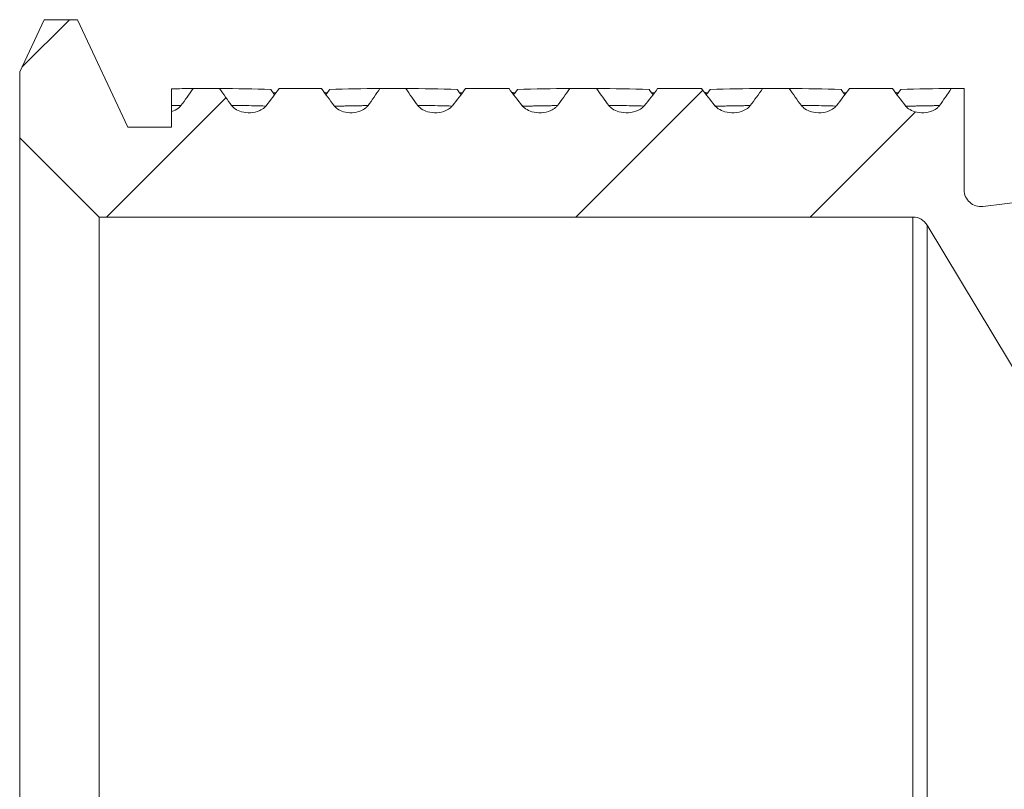
# Model space of a CAD drawing. Units: inches. Extents: x 0.3 to 10.6, y 0.2 to 8.2.
# Drawn here: x 6.6 to 7.4, y 4.5 to 5.1 of the extents above; entities that cross this region are included whole.
import ezdxf

# ---------------------------------------------------------------- set-up
doc = ezdxf.new("R2010")
doc.units = ezdxf.units.IN
doc.header["$MEASUREMENT"] = 0

msp = doc.modelspace()

# ---------------------------------------------------------------- hatches: boundary and pattern name
at = {"linetype": 'Continuous', "lineweight": 0}
h = msp.add_hatch(dxfattribs=at)
h.set_pattern_fill('ANSI32', style=0)
edge = h.paths.add_edge_path(flags=0)
edge.add_line((7.50123, 4.75551), (7.54587, 4.75551))
edge.add_line((7.54587, 4.75551), (7.57823, 4.81157))
edge.add_line((7.57823, 4.81157), (7.59386, 4.81157))
edge.add_line((7.59386, 4.81157), (7.62623, 4.75551))
edge.add_line((7.62623, 4.75551), (7.67087, 4.75551))
edge.add_line((7.67087, 4.75551), (7.70323, 4.81157))
edge.add_line((7.70323, 4.81157), (7.71886, 4.81157))
edge.add_line((7.71886, 4.81157), (7.75123, 4.75551))
edge.add_line((7.75123, 4.75551), (7.79587, 4.75551))
edge.add_line((7.79587, 4.75551), (7.82823, 4.81157))
edge.add_line((7.82823, 4.81157), (7.84386, 4.81157))
edge.add_line((7.84386, 4.81157), (7.87623, 4.75551))
edge.add_line((7.87623, 4.75551), (7.92087, 4.75551))
edge.add_line((7.92087, 4.75551), (7.95323, 4.81157))
edge.add_line((7.95323, 4.81157), (7.96886, 4.81157))
edge.add_line((7.96886, 4.81157), (8.00123, 4.75551))
edge.add_line((8.00123, 4.75551), (8.04564, 4.75551))
edge.add_line((8.04564, 4.75551), (8.04617, 4.75604))
edge.add_line((8.04617, 4.75604), (8.07823, 4.81157))
edge.add_line((8.07823, 4.81157), (8.09386, 4.81157))
edge.add_line((8.09386, 4.81157), (8.09673, 4.8066))
edge.add_line((8.09673, 4.8066), (8.12438, 4.83425))
edge.add_line((8.12438, 4.83425), (8.12438, 4.8985))
edge.add_line((8.12438, 4.8985), (8.04564, 4.97724))
edge.add_line((8.04564, 4.97724), (7.78442, 4.97724))
edge.add_line((7.78442, 4.97724), (7.34324, 4.92307))
edge.add_arc((7.34171, 4.93558), 0.0126, 180, 277, ccw=False)
edge.add_line((7.32911, 4.93558), (7.32911, 5.01189))
edge.add_line((7.32911, 5.01189), (7.31943, 5.01189))
edge.add_spline(control_points=[(7.31943, 5.01189), (7.31654, 5.00759), (7.31359, 5.00332), (7.31059, 4.9991)], knot_values=[0, 0, 0, 0, 0.000099, 0.000099, 0.000099, 0.000099], weights=[1, 1, 1, 1], degree=3, periodic=0)
edge.add_spline(control_points=[(7.31059, 4.9991), (7.31012, 4.99849), (7.30958, 4.99792), (7.30899, 4.99742), (7.30792, 4.99649), (7.30666, 4.99575), (7.30535, 4.99519), (7.30326, 4.99429), (7.30096, 4.99381), (7.29868, 4.9937), (7.29642, 4.9936), (7.29412, 4.99386), (7.29195, 4.9945), (7.2903, 4.99499), (7.28868, 4.99572), (7.28727, 4.99671), (7.28629, 4.9974), (7.28541, 4.99825), (7.28467, 4.9992)], knot_values=[0, 0, 0, 0, 0.000015, 0.000015, 0.000015, 0.000042, 0.000042, 0.000042, 0.000086, 0.000086, 0.000086, 0.00013, 0.00013, 0.00013, 0.000163, 0.000163, 0.000163, 0.000186, 0.000186, 0.000186, 0.000186], weights=[1, 1, 1, 1, 1, 1, 1, 1, 1, 1, 1, 1, 1, 1, 1, 1, 1, 1, 1], degree=3, periodic=0)
edge.add_spline(control_points=[(7.28467, 4.9992), (7.28152, 5.00327), (7.27828, 5.00756), (7.27509, 5.01189)], knot_values=[0, 0, 0, 0, 0.000102, 0.000102, 0.000102, 0.000102], weights=[1, 1, 1, 1], degree=3, periodic=0)
edge.add_line((7.27509, 5.01189), (7.24269, 5.01189))
edge.add_spline(control_points=[(7.24269, 5.01189), (7.23947, 5.00755), (7.23619, 5.00326), (7.23285, 4.99902)], knot_values=[0, 0, 0, 0, 0.000103, 0.000103, 0.000103, 0.000103], weights=[1, 1, 1, 1], degree=3, periodic=0)
edge.add_spline(control_points=[(7.23285, 4.99902), (7.23248, 4.99855), (7.23207, 4.99812), (7.23163, 4.99772), (7.23056, 4.99676), (7.22931, 4.99598), (7.22801, 4.99539), (7.22583, 4.9944), (7.22342, 4.99387), (7.22103, 4.99372), (7.21866, 4.99358), (7.21624, 4.99382), (7.21396, 4.99446), (7.21225, 4.99494), (7.21058, 4.99566), (7.20912, 4.99666), (7.20812, 4.99733), (7.2072, 4.99815), (7.20647, 4.9991)], knot_values=[0, 0, 0, 0, 0.000011, 0.000011, 0.000011, 0.000039, 0.000039, 0.000039, 0.000085, 0.000085, 0.000085, 0.000131, 0.000131, 0.000131, 0.000165, 0.000165, 0.000165, 0.000189, 0.000189, 0.000189, 0.000189], weights=[1, 1, 1, 1, 1, 1, 1, 1, 1, 1, 1, 1, 1, 1, 1, 1, 1, 1, 1], degree=3, periodic=0)
edge.add_spline(control_points=[(7.20647, 4.9991), (7.20336, 5.00333), (7.20031, 5.00759), (7.19732, 5.01189)], knot_values=[0, 0, 0, 0, 0.0001, 0.0001, 0.0001, 0.0001], weights=[1, 1, 1, 1], degree=3, periodic=0)
edge.add_line((7.19732, 5.01189), (7.17717, 5.01189))
edge.add_spline(control_points=[(7.17717, 5.01189), (7.17416, 5.00759), (7.1711, 5.00332), (7.16798, 4.9991)], knot_values=[0, 0, 0, 0, 0.0001, 0.0001, 0.0001, 0.0001], weights=[1, 1, 1, 1], degree=3, periodic=0)
edge.add_spline(control_points=[(7.16798, 4.9991), (7.16757, 4.99859), (7.16711, 4.99811), (7.16662, 4.99767), (7.16554, 4.99671), (7.16427, 4.99595), (7.16295, 4.99536), (7.16073, 4.99437), (7.15827, 4.99385), (7.15584, 4.99371), (7.15344, 4.99358), (7.15098, 4.99384), (7.14867, 4.9945), (7.14695, 4.99499), (7.14527, 4.99573), (7.14379, 4.99674), (7.14281, 4.99742), (7.14191, 4.99826), (7.14117, 4.9992)], knot_values=[0, 0, 0, 0, 0.000013, 0.000013, 0.000013, 0.00004, 0.00004, 0.00004, 0.000087, 0.000087, 0.000087, 0.000134, 0.000134, 0.000134, 0.000168, 0.000168, 0.000168, 0.000192, 0.000192, 0.000192, 0.000192], weights=[1, 1, 1, 1, 1, 1, 1, 1, 1, 1, 1, 1, 1, 1, 1, 1, 1, 1, 1], degree=3, periodic=0)
edge.add_spline(control_points=[(7.14117, 4.9992), (7.13792, 5.00326), (7.13458, 5.00755), (7.1313, 5.01189)], knot_values=[0, 0, 0, 0, 0.000104, 0.000104, 0.000104, 0.000104], weights=[1, 1, 1, 1], degree=3, periodic=0)
edge.add_line((7.1313, 5.01189), (7.09812, 5.01189))
edge.add_spline(control_points=[(7.09812, 5.01189), (7.09484, 5.00755), (7.0915, 5.00326), (7.08809, 4.99902)], knot_values=[0, 0, 0, 0, 0.000104, 0.000104, 0.000104, 0.000104], weights=[1, 1, 1, 1], degree=3, periodic=0)
edge.add_spline(control_points=[(7.08809, 4.99902), (7.08775, 4.99859), (7.08737, 4.99819), (7.08696, 4.99782), (7.08589, 4.99684), (7.08463, 4.99606), (7.08331, 4.99545), (7.08108, 4.99443), (7.07861, 4.99388), (7.07616, 4.99373), (7.07374, 4.99358), (7.07126, 4.99381), (7.06892, 4.99446), (7.06719, 4.99494), (7.0655, 4.99567), (7.06401, 4.99667), (7.06302, 4.99734), (7.06209, 4.99816), (7.06135, 4.9991)], knot_values=[0, 0, 0, 0, 0.00001, 0.00001, 0.00001, 0.000038, 0.000038, 0.000038, 0.000086, 0.000086, 0.000086, 0.000133, 0.000133, 0.000133, 0.000168, 0.000168, 0.000168, 0.000191, 0.000191, 0.000191, 0.000191], weights=[1, 1, 1, 1, 1, 1, 1, 1, 1, 1, 1, 1, 1, 1, 1, 1, 1, 1, 1], degree=3, periodic=0)
edge.add_spline(control_points=[(7.06135, 4.9991), (7.05822, 5.00332), (7.05514, 5.00759), (7.05212, 5.01189)], knot_values=[0, 0, 0, 0, 0.0001, 0.0001, 0.0001, 0.0001], weights=[1, 1, 1, 1], degree=3, periodic=0)
edge.add_line((7.05212, 5.01189), (7.03186, 5.01189))
edge.add_spline(control_points=[(7.03186, 5.01189), (7.02884, 5.00759), (7.02577, 5.00333), (7.02265, 4.9991)], knot_values=[0, 0, 0, 0, 0.0001, 0.0001, 0.0001, 0.0001], weights=[1, 1, 1, 1], degree=3, periodic=0)
edge.add_spline(control_points=[(7.02265, 4.9991), (7.02223, 4.99857), (7.02176, 4.99808), (7.02125, 4.99763), (7.02015, 4.99667), (7.01888, 4.99591), (7.01754, 4.99533), (7.01533, 4.99436), (7.0129, 4.99384), (7.01048, 4.99371), (7.0081, 4.99359), (7.00566, 4.99384), (7.00337, 4.9945), (7.00166, 4.99499), (7, 4.99573), (6.99854, 4.99674), (6.99755, 4.99742), (6.99666, 4.99826), (6.99591, 4.9992)], knot_values=[0, 0, 0, 0, 0.000013, 0.000013, 0.000013, 0.000041, 0.000041, 0.000041, 0.000088, 0.000088, 0.000088, 0.000134, 0.000134, 0.000134, 0.000168, 0.000168, 0.000168, 0.000191, 0.000191, 0.000191, 0.000191], weights=[1, 1, 1, 1, 1, 1, 1, 1, 1, 1, 1, 1, 1, 1, 1, 1, 1, 1, 1], degree=3, periodic=0)
edge.add_spline(control_points=[(6.99591, 4.9992), (6.99268, 5.00326), (6.98937, 5.00755), (6.98612, 5.01189)], knot_values=[0, 0, 0, 0, 0.000103, 0.000103, 0.000103, 0.000103], weights=[1, 1, 1, 1], degree=3, periodic=0)
edge.add_line((6.98612, 5.01189), (6.95336, 5.01189))
edge.add_spline(control_points=[(6.95336, 5.01189), (6.95014, 5.00756), (6.94685, 5.00327), (6.94352, 4.99902)], knot_values=[0, 0, 0, 0, 0.000103, 0.000103, 0.000103, 0.000103], weights=[1, 1, 1, 1], degree=3, periodic=0)
edge.add_spline(control_points=[(6.94352, 4.99902), (6.94311, 4.99851), (6.94266, 4.99804), (6.94217, 4.99761), (6.94109, 4.99665), (6.93982, 4.99589), (6.9385, 4.9953), (6.93635, 4.99436), (6.93399, 4.99385), (6.93166, 4.99372), (6.92935, 4.99359), (6.92698, 4.99383), (6.92475, 4.99446), (6.92308, 4.99494), (6.92145, 4.99566), (6.92001, 4.99664), (6.91902, 4.99732), (6.9181, 4.99815), (6.91737, 4.9991)], knot_values=[0, 0, 0, 0, 0.000012, 0.000012, 0.000012, 0.00004, 0.00004, 0.00004, 0.000085, 0.000085, 0.000085, 0.00013, 0.00013, 0.00013, 0.000164, 0.000164, 0.000164, 0.000187, 0.000187, 0.000187, 0.000187], weights=[1, 1, 1, 1, 1, 1, 1, 1, 1, 1, 1, 1, 1, 1, 1, 1, 1, 1, 1], degree=3, periodic=0)
edge.add_spline(control_points=[(6.91737, 4.9991), (6.91432, 5.00332), (6.91133, 5.00759), (6.90839, 5.01189)], knot_values=[0, 0, 0, 0, 0.000099, 0.000099, 0.000099, 0.000099], weights=[1, 1, 1, 1], degree=3, periodic=0)
edge.add_line((6.90839, 5.01189), (6.88875, 5.01189))
edge.add_spline(control_points=[(6.88875, 5.01189), (6.88584, 5.00759), (6.88288, 5.00333), (6.87986, 4.9991)], knot_values=[0, 0, 0, 0, 0.000099, 0.000099, 0.000099, 0.000099], weights=[1, 1, 1, 1], degree=3, periodic=0)
edge.add_spline(control_points=[(6.87986, 4.9991), (6.87936, 4.99844), (6.87877, 4.99783), (6.87812, 4.99729), (6.87702, 4.99637), (6.87574, 4.99564), (6.87441, 4.99509), (6.87235, 4.99424), (6.8701, 4.99379), (6.86787, 4.9937), (6.86567, 4.99361), (6.86342, 4.99387), (6.86131, 4.9945), (6.85969, 4.99499), (6.85812, 4.99571), (6.85674, 4.99669), (6.85577, 4.99739), (6.85489, 4.99825), (6.85416, 4.9992)], knot_values=[0, 0, 0, 0, 0.000016, 0.000016, 0.000016, 0.000044, 0.000044, 0.000044, 0.000087, 0.000087, 0.000087, 0.000129, 0.000129, 0.000129, 0.000161, 0.000161, 0.000161, 0.000184, 0.000184, 0.000184, 0.000184], weights=[1, 1, 1, 1, 1, 1, 1, 1, 1, 1, 1, 1, 1, 1, 1, 1, 1, 1, 1], degree=3, periodic=0)
edge.add_spline(control_points=[(6.85416, 4.9992), (6.85106, 5.00327), (6.84787, 5.00756), (6.84473, 5.01189)], knot_values=[0, 0, 0, 0, 0.000102, 0.000102, 0.000102, 0.000102], weights=[1, 1, 1, 1], degree=3, periodic=0)
edge.add_line((6.84473, 5.01189), (6.8128, 5.01189))
edge.add_spline(control_points=[(6.8128, 5.01189), (6.80962, 5.00755), (6.80638, 5.00326), (6.80308, 4.99902)], knot_values=[0, 0, 0, 0, 0.000102, 0.000102, 0.000102, 0.000102], weights=[1, 1, 1, 1], degree=3, periodic=0)
edge.add_spline(control_points=[(6.80308, 4.99902), (6.80269, 4.99852), (6.80225, 4.99806), (6.80178, 4.99763), (6.80072, 4.99668), (6.79947, 4.99592), (6.79817, 4.99533), (6.79603, 4.99437), (6.79367, 4.99385), (6.79133, 4.99372), (6.78902, 4.99359), (6.78665, 4.99383), (6.78442, 4.99446), (6.78273, 4.99494), (6.78108, 4.99566), (6.77964, 4.99665), (6.77864, 4.99733), (6.77773, 4.99815), (6.77699, 4.9991)], knot_values=[0, 0, 0, 0, 0.000012, 0.000012, 0.000012, 0.00004, 0.00004, 0.00004, 0.000085, 0.000085, 0.000085, 0.00013, 0.00013, 0.00013, 0.000164, 0.000164, 0.000164, 0.000187, 0.000187, 0.000187, 0.000187], weights=[1, 1, 1, 1, 1, 1, 1, 1, 1, 1, 1, 1, 1, 1, 1, 1, 1, 1, 1], degree=3, periodic=0)
edge.add_spline(control_points=[(6.77699, 4.9991), (6.77392, 5.00333), (6.7709, 5.00759), (6.76794, 5.01189)], knot_values=[0, 0, 0, 0, 0.000099, 0.000099, 0.000099, 0.000099], weights=[1, 1, 1, 1], degree=3, periodic=0)
edge.add_line((6.76794, 5.01189), (6.74796, 5.01189))
edge.add_spline(control_points=[(6.74796, 5.01189), (6.74498, 5.00759), (6.74194, 5.00332), (6.73884, 4.9991)], knot_values=[0, 0, 0, 0, 0.0001, 0.0001, 0.0001, 0.0001], weights=[1, 1, 1, 1], degree=3, periodic=0)
edge.add_spline(control_points=[(6.73884, 4.9991), (6.73829, 4.99839), (6.73763, 4.99775), (6.73692, 4.99719), (6.73541, 4.996), (6.73361, 4.99515), (6.73177, 4.99458)], knot_values=[0, 0, 0, 0, 0.000017, 0.000017, 0.000017, 0.000054, 0.000054, 0.000054, 0.000054], weights=[1, 1, 1, 1, 1, 1, 1], degree=3, periodic=0)
edge.add_line((6.73177, 4.99458), (6.73177, 4.98276))
edge.add_line((6.73177, 4.98276), (6.6987, 4.98276))
edge.add_line((6.6987, 4.98276), (6.66088, 5.06386))
edge.add_line((6.66088, 5.06386), (6.63568, 5.06386))
edge.add_line((6.63568, 5.06386), (6.6173, 5.02443))
edge.add_line((6.6173, 5.02443), (6.6173, 4.97488))
edge.add_line((6.6173, 4.97488), (6.67714, 4.91504))
edge.add_line((6.67714, 4.91504), (7.29048, 4.91504))
edge.add_arc((7.29048, 4.90244), 0.0126, 31, 90, ccw=False)
edge.add_line((7.30128, 4.90893), (7.39347, 4.75551))
edge.add_line((7.39347, 4.75551), (7.42087, 4.75551))
edge.add_line((7.42087, 4.75551), (7.45323, 4.81157))
edge.add_line((7.45323, 4.81157), (7.46886, 4.81157))
edge.add_line((7.46886, 4.81157), (7.50123, 4.75551))

# ---------------------------------------------------------------- linework, layer by layer
at = {"color": 7, "linetype": 'Continuous', "lineweight": 15}
for p, q in [((6.63568, 5.06386), (6.6173, 5.02443)), ((6.66088, 5.06386), (6.63568, 5.06386)), ((6.6987, 4.98276), (6.66088, 5.06386)), ((6.6173, 5.02443), (6.6173, 4.97488)), ((6.76794, 5.01189), (6.74796, 5.01189)), ((6.84473, 5.01189), (6.8128, 5.01189)), ((6.90839, 5.01189), (6.88875, 5.01189)), ((6.98612, 5.01189), (6.95336, 5.01189)), ((7.05212, 5.01189), (7.03186, 5.01189)), ((7.1313, 5.01189), (7.09812, 5.01189)), ((7.19732, 5.01189), (7.17717, 5.01189)), ((7.27509, 5.01189), (7.24269, 5.01189)), ((7.32911, 5.01189), (7.31943, 5.01189)), ((7.32911, 4.93558), (7.32911, 5.01189)), ((7.32911, 4.9921), (7.32911, 5.00362)), ((6.73177, 4.99458), (6.73177, 4.98276)), ((7.32911, 4.9921), (7.32911, 4.98803)), ((6.73177, 4.98276), (6.6987, 4.98276)), ((6.6173, 4.97488), (6.67714, 4.91504)), ((6.6173, 4.97488), (6.6173, 3.9922)), ((7.32911, 4.96688), (7.32911, 4.97661)), ((7.78442, 4.97724), (7.34324, 4.92307)), ((6.67714, 4.91504), (7.29048, 4.91504)), ((6.67714, 4.91504), (6.67714, 4.05205)), ((7.29048, 4.91504), (7.29048, 4.05205)), ((7.30128, 4.90893), (7.30128, 4.05816)), ((7.30128, 4.90893), (7.39347, 4.75551))]:
    msp.add_line(p, q, dxfattribs=at)
for centre, start, end in [((7.34171, 4.93558), 180, 277), ((7.29048, 4.90244), 31, 90)]:
    msp.add_arc(centre, 0.0126, start, end, dxfattribs=at)
for points, degree in [([(6.74796, 5.01189), (6.74258, 5.01189), (6.73718, 5.01185), (6.73177, 5.01177)], 3), ([(6.73177, 5.01177), (6.73177, 5.00754), (6.73177, 5.00331), (6.73177, 4.99908)], 3), ([(6.73884, 4.9991), (6.74194, 5.00332), (6.74498, 5.00759), (6.74796, 5.01189)], 3), ([(6.76794, 5.01189), (6.7709, 5.00759), (6.77392, 5.00333), (6.77699, 4.9991)], 3), ([(6.80659, 5.01118), (6.79382, 5.01165), (6.78093, 5.01189), (6.76794, 5.01189)], 3), ([(6.80308, 4.99902), (6.80638, 5.00326), (6.80962, 5.00755), (6.8128, 5.01189)], 3), ([(6.80937, 5.00735), (6.80659, 5.01118)], 1), ([(6.84473, 5.01189), (6.84787, 5.00756), (6.85106, 5.00327), (6.8543, 4.99902)], 3), ([(6.84811, 5.00735), (6.85086, 5.01118)], 1), ([(6.88875, 5.01189), (6.87599, 5.01189), (6.86343, 5.01165), (6.85086, 5.01118)], 3), ([(6.87986, 4.9991), (6.88288, 5.00333), (6.88584, 5.00759), (6.88875, 5.01189)], 3), ([(6.90839, 5.01189), (6.91133, 5.00759), (6.91432, 5.00332), (6.91737, 4.9991)], 3), ([(6.94706, 5.01118), (6.93406, 5.01165), (6.92117, 5.01189), (6.90839, 5.01189)], 3), ([(6.94352, 4.99902), (6.94685, 5.00327), (6.95014, 5.00756), (6.95336, 5.01189)], 3), ([(6.94989, 5.00735), (6.94706, 5.01118)], 1), ([(6.98612, 5.01189), (6.98937, 5.00755), (6.99268, 5.00326), (6.99606, 4.99902)], 3), ([(6.98963, 5.00735), (6.99248, 5.01118)], 1), ([(7.03186, 5.01189), (7.01868, 5.01189), (7.00554, 5.01165), (6.99248, 5.01118)], 3), ([(7.02265, 4.9991), (7.02577, 5.00333), (7.02884, 5.00759), (7.03186, 5.01189)], 3), ([(7.05212, 5.01189), (7.05514, 5.00759), (7.05822, 5.00332), (7.06135, 4.9991)], 3), ([(7.09171, 5.01118), (7.0785, 5.01165), (7.0653, 5.01189), (7.05212, 5.01189)], 3), ([(7.08809, 4.99902), (7.0915, 5.00326), (7.09484, 5.00755), (7.09812, 5.01189)], 3), ([(7.09459, 5.00735), (7.09171, 5.01118)], 1), ([(7.1313, 5.01189), (7.13458, 5.00755), (7.13792, 5.00326), (7.14131, 4.99902)], 3), ([(7.13483, 5.00735), (7.13771, 5.01118)], 1), ([(7.17717, 5.01189), (7.16406, 5.01189), (7.1509, 5.01165), (7.13771, 5.01118)], 3), ([(7.16798, 4.9991), (7.1711, 5.00332), (7.17416, 5.00759), (7.17717, 5.01189)], 3), ([(7.19732, 5.01189), (7.20031, 5.00759), (7.20336, 5.00333), (7.20647, 4.9991)], 3), ([(7.2364, 5.01118), (7.22346, 5.01165), (7.21042, 5.01189), (7.19732, 5.01189)], 3), ([(7.23285, 4.99902), (7.23619, 5.00326), (7.23947, 5.00755), (7.24269, 5.01189)], 3), ([(7.23922, 5.00735), (7.2364, 5.01118)], 1), ([(7.27509, 5.01189), (7.27828, 5.00756), (7.28152, 5.00327), (7.28481, 4.99902)], 3), ([(7.27852, 5.00735), (7.28132, 5.01118)], 1), ([(7.31943, 5.01189), (7.30687, 5.01189), (7.29416, 5.01165), (7.28132, 5.01118)], 3), ([(7.31059, 4.9991), (7.31359, 5.00332), (7.31654, 5.00759), (7.31943, 5.01189)], 3), ([(6.81047, 5.00881), (6.80842, 5.00866)], 1), ([(6.84909, 5.00871), (6.84699, 5.00886)], 1), ([(6.951, 5.0088), (6.94892, 5.00866)], 1), ([(6.99064, 5.00871), (6.98846, 5.00886)], 1), ([(7.09572, 5.0088), (7.0936, 5.00866)], 1), ([(7.13585, 5.00871), (7.13366, 5.00886)], 1), ([(7.24034, 5.00881), (7.23825, 5.00866)], 1), ([(7.27952, 5.00871), (7.27738, 5.00886)], 1), ([(6.73177, 4.99908), (6.73413, 4.9991), (6.73649, 4.9991), (6.73884, 4.9991)], 3), ([(6.73177, 4.99908), (6.73177, 4.99738), (6.73177, 4.99561), (6.73177, 4.99458)], 3), ([(6.87986, 4.9991), (6.85474, 4.99864)], 1), ([(7.02265, 4.9991), (6.99651, 4.99864)], 1), ([(7.16798, 4.9991), (7.14176, 4.99864)], 1), ([(7.31059, 4.9991), (7.28526, 4.99864)], 1), ([(6.73177, 4.9829), (6.73177, 4.98285), (6.73177, 4.9828), (6.73177, 4.98276)], 3)]:
    msp.add_open_spline(points, degree=degree, dxfattribs=at)
for points, knots in [([(6.73177, 4.99458), (6.73361, 4.99515), (6.73541, 4.996), (6.73692, 4.99719), (6.73763, 4.99775), (6.73829, 4.99839), (6.73884, 4.9991)], [0, 0, 0, 0, 0.00003666972, 0.00003666972, 0.00003666972, 0.00005367947, 0.00005367947, 0.00005367947, 0.00005367947]), ([(6.73177, 4.99473), (6.73177, 4.99382), (6.73177, 4.99204), (6.73177, 4.99057), (6.73177, 4.9905), (6.73177, 4.99047)], [0, 0, 0, 0, 0.364545, 0.714434, 1, 1, 1, 1]), ([(6.77699, 4.9991), (6.77773, 4.99815), (6.77864, 4.99733), (6.77964, 4.99665), (6.78108, 4.99566), (6.78273, 4.99494), (6.78442, 4.99446), (6.78665, 4.99383), (6.78902, 4.99359), (6.79133, 4.99372), (6.79367, 4.99385), (6.79603, 4.99437), (6.79817, 4.99533), (6.79947, 4.99592), (6.80072, 4.99668), (6.80178, 4.99763), (6.80225, 4.99806), (6.80269, 4.99852), (6.80308, 4.99902)], [0, 0, 0, 0, 0.0000229101, 0.0000229101, 0.0000229101, 0.0000563978, 0.0000563978, 0.0000563978, 0.0001008591, 0.0001008591, 0.0001008591, 0.0001458048, 0.0001458048, 0.0001458048, 0.0001730274, 0.0001730274, 0.0001730274, 0.0001849917, 0.0001849917, 0.0001849917, 0.0001849917]), ([(6.80282, 4.99874), (6.79995, 4.99883), (6.79135, 4.99908), (6.78273, 4.99909), (6.77699, 4.9991)], [0, 0, 0, 0, 0.334086, 1, 1, 1, 1]), ([(6.85416, 4.9992), (6.85489, 4.99825), (6.85577, 4.99739), (6.85674, 4.99669), (6.85812, 4.99571), (6.85969, 4.99499), (6.86131, 4.9945), (6.86342, 4.99387), (6.86567, 4.99361), (6.86787, 4.9937), (6.8701, 4.99379), (6.87235, 4.99424), (6.87441, 4.99509), (6.87574, 4.99564), (6.87702, 4.99637), (6.87812, 4.99729), (6.87877, 4.99783), (6.87936, 4.99844), (6.87986, 4.9991)], [0, 0, 0, 0, 0.0000228424, 0.0000228424, 0.0000228424, 0.0000551121, 0.0000551121, 0.0000551121, 0.0000973461, 0.0000973461, 0.0000973461, 0.0001400658, 0.0001400658, 0.0001400658, 0.000167509, 0.000167509, 0.000167509, 0.0001833581, 0.0001833581, 0.0001833581, 0.0001833581]), ([(6.91737, 4.9991), (6.9181, 4.99815), (6.91902, 4.99732), (6.92001, 4.99664), (6.92145, 4.99566), (6.92308, 4.99494), (6.92475, 4.99446), (6.92698, 4.99383), (6.92935, 4.99359), (6.93166, 4.99372), (6.93399, 4.99385), (6.93635, 4.99436), (6.9385, 4.9953), (6.93982, 4.99589), (6.94109, 4.99665), (6.94217, 4.99761), (6.94266, 4.99804), (6.94311, 4.99851), (6.94352, 4.99902)], [0, 0, 0, 0, 0.0000229129, 0.0000229129, 0.0000229129, 0.0000561629, 0.0000561629, 0.0000561629, 0.0001005437, 0.0001005437, 0.0001005437, 0.0001454526, 0.0001454526, 0.0001454526, 0.0001730222, 0.0001730222, 0.0001730222, 0.0001852974, 0.0001852974, 0.0001852974, 0.0001852974]), ([(6.94325, 4.99874), (6.94034, 4.99883), (6.9317, 4.99908), (6.92309, 4.99909), (6.91737, 4.9991)], [0, 0, 0, 0, 0.337092, 1, 1, 1, 1]), ([(6.99591, 4.9992), (6.99666, 4.99826), (6.99755, 4.99742), (6.99854, 4.99674), (7, 4.99573), (7.00166, 4.99499), (7.00337, 4.9945), (7.00566, 4.99384), (7.0081, 4.99359), (7.01048, 4.99371), (7.0129, 4.99384), (7.01533, 4.99436), (7.01754, 4.99533), (7.01888, 4.99591), (7.02015, 4.99667), (7.02125, 4.99763), (7.02176, 4.99808), (7.02223, 4.99857), (7.02265, 4.9991)], [0, 0, 0, 0, 0.0000228344, 0.0000228344, 0.0000228344, 0.0000567968, 0.0000567968, 0.0000567968, 0.0001025539, 0.0001025539, 0.0001025539, 0.0001489234, 0.0001489234, 0.0001489234, 0.0001766249, 0.0001766249, 0.0001766249, 0.000189455, 0.000189455, 0.000189455, 0.000189455]), ([(7.06135, 4.9991), (7.06209, 4.99816), (7.06302, 4.99734), (7.06401, 4.99667), (7.0655, 4.99567), (7.06719, 4.99494), (7.06892, 4.99446), (7.07126, 4.99381), (7.07374, 4.99358), (7.07616, 4.99373), (7.07861, 4.99388), (7.08108, 4.99443), (7.08331, 4.99545), (7.08463, 4.99606), (7.08589, 4.99684), (7.08696, 4.99782), (7.08737, 4.99819), (7.08775, 4.99859), (7.08809, 4.99902)], [0, 0, 0, 0, 0.0000229054, 0.0000229054, 0.0000229054, 0.0000572194, 0.0000572194, 0.0000572194, 0.0001037511, 0.0001037511, 0.0001037511, 0.0001508754, 0.0001508754, 0.0001508754, 0.0001785059, 0.0001785059, 0.0001785059, 0.0001888801, 0.0001888801, 0.0001888801, 0.0001888801]), ([(7.08783, 4.99874), (7.08487, 4.99883), (7.07604, 4.99908), (7.06721, 4.99909), (7.06135, 4.9991)], [0, 0, 0, 0, 0.3359545, 1, 1, 1, 1]), ([(7.14117, 4.9992), (7.14191, 4.99826), (7.14281, 4.99742), (7.14379, 4.99674), (7.14527, 4.99573), (7.14695, 4.99499), (7.14867, 4.9945), (7.15098, 4.99384), (7.15344, 4.99358), (7.15584, 4.99371), (7.15827, 4.99385), (7.16073, 4.99437), (7.16295, 4.99536), (7.16427, 4.99595), (7.16554, 4.99671), (7.16662, 4.99767), (7.16711, 4.99811), (7.16757, 4.99859), (7.16798, 4.9991)], [0, 0, 0, 0, 0.0000228325, 0.0000228325, 0.0000228325, 0.0000570503, 0.0000570503, 0.0000570503, 0.000103179, 0.000103179, 0.000103179, 0.0001499129, 0.0001499129, 0.0001499129, 0.0001774913, 0.0001774913, 0.0001774913, 0.0001899002, 0.0001899002, 0.0001899002, 0.0001899002]), ([(7.20647, 4.9991), (7.2072, 4.99815), (7.20812, 4.99733), (7.20912, 4.99666), (7.21058, 4.99566), (7.21225, 4.99494), (7.21396, 4.99446), (7.21624, 4.99382), (7.21866, 4.99358), (7.22103, 4.99372), (7.22342, 4.99387), (7.22583, 4.9944), (7.22801, 4.99539), (7.22931, 4.99598), (7.23056, 4.99676), (7.23163, 4.99772), (7.23207, 4.99812), (7.23248, 4.99855), (7.23285, 4.99902)], [0, 0, 0, 0, 0.0000229076, 0.0000229076, 0.0000229076, 0.0000568067, 0.0000568067, 0.0000568067, 0.0001022258, 0.0001022258, 0.0001022258, 0.0001481716, 0.0001481716, 0.0001481716, 0.0001755408, 0.0001755408, 0.0001755408, 0.0001867399, 0.0001867399, 0.0001867399, 0.0001867399]), ([(7.23259, 4.99874), (7.22968, 4.99883), (7.22098, 4.99908), (7.21227, 4.99909), (7.20647, 4.9991)], [0, 0, 0, 0, 0.334555, 1, 1, 1, 1]), ([(7.28467, 4.9992), (7.28541, 4.99825), (7.28629, 4.9974), (7.28727, 4.99671), (7.28868, 4.99572), (7.2903, 4.99499), (7.29195, 4.9945), (7.29412, 4.99386), (7.29642, 4.9936), (7.29868, 4.9937), (7.30096, 4.99381), (7.30326, 4.99429), (7.30535, 4.99519), (7.30666, 4.99575), (7.30792, 4.99649), (7.30899, 4.99742), (7.30958, 4.99792), (7.31012, 4.99849), (7.31059, 4.9991)], [0, 0, 0, 0, 0.0000228389, 0.0000228389, 0.0000228389, 0.0000558365, 0.0000558365, 0.0000558365, 0.0000991256, 0.0000991256, 0.0000991256, 0.0001428842, 0.0001428842, 0.0001428842, 0.0001699999, 0.0001699999, 0.0001699999, 0.0001846364, 0.0001846364, 0.0001846364, 0.0001846364]), ([(6.73177, 4.98885), (6.73177, 4.988), (6.73177, 4.98634), (6.73177, 4.98515), (6.73177, 4.98519), (6.73177, 4.98521)], [0, 0, 0, 0, 0.397149, 0.778187, 1, 1, 1, 1])]:
    msp.add_open_spline(points, degree=3, knots=knots, dxfattribs=at)

doc.saveas('drawing.dxf')
